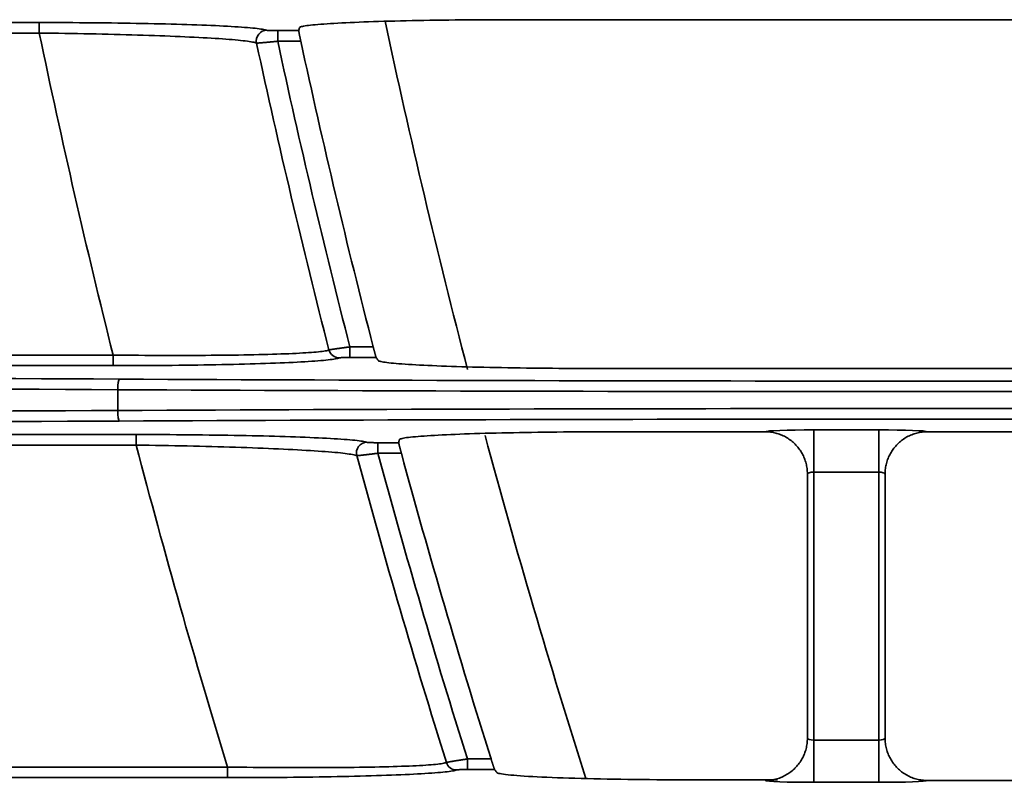
# Model space of a CAD drawing. Units: inches. Extents: x 0 to 11459, y 0 to 8172.
# Drawn here: x 1891 to 1938, y 4458 to 4494 of the extents above; entities that cross this region are included whole.
import ezdxf

# ---------------------------------------------------------------- set-up
doc = ezdxf.new("R2010")
doc.units = ezdxf.units.IN
doc.header["$MEASUREMENT"] = 0
doc.layers.add('1', color=7, linetype='Continuous', true_color=0xffffff)

msp = doc.modelspace()

# ---------------------------------------------------------------- linework, layer by layer
at = {"layer": '1', "color": 3, "linetype": 'Continuous', "lineweight": 35}
for p, q in [((1864.907, 4494.309), (1892.082, 4494.309)), ((1892.082, 4494.309), (1892.082, 4493.81)), ((1914.542, 4494.444), (2001.427, 4494.444)), ((1892.082, 4493.81), (1864.907, 4493.81)), ((1903.362, 4493.925), (1903.362, 4493.425)), ((1903.362, 4493.925), (1904.357, 4493.925)), ((1904.456, 4493.425), (1903.362, 4493.425)), ((1906.779, 4478.956), (1907.883, 4478.956)), ((1906.779, 4478.456), (1906.779, 4478.956)), ((1864.907, 4478.572), (1895.576, 4478.572)), ((1895.576, 4478.072), (1895.576, 4478.572)), ((1908.021, 4478.456), (1906.779, 4478.456)), ((1895.576, 4478.072), (1864.907, 4478.072)), ((1895.798, 4475.948), (1895.798, 4476.934)), ((1928.726, 4475.03), (1928.726, 4473.031)), ((1928.726, 4475.03), (1931.805, 4475.03)), ((1931.805, 4475.03), (1931.805, 4473.031)), ((1864.907, 4474.809), (1896.667, 4474.809)), ((1896.667, 4474.809), (1896.667, 4474.31)), ((1919.379, 4474.944), (1926.427, 4474.944)), ((1934.104, 4474.944), (2048.527, 4474.944)), ((1896.667, 4474.31), (1864.907, 4474.31)), ((1908.107, 4474.425), (1908.107, 4473.925)), ((1908.107, 4474.425), (1909.088, 4474.425)), ((1909.215, 4473.925), (1908.107, 4473.925)), ((1928.726, 4473.031), (1928.726, 4460.35)), ((1931.805, 4473.031), (1928.726, 4473.031)), ((1931.805, 4460.35), (1931.805, 4473.031)), ((1928.726, 4460.35), (1931.805, 4460.35)), ((1928.726, 4460.35), (1928.726, 4458.352)), ((1931.805, 4460.35), (1931.805, 4458.352)), ((1912.337, 4459.456), (1913.458, 4459.456)), ((1912.337, 4458.956), (1912.337, 4459.456)), ((1864.907, 4459.072), (1900.989, 4459.072)), ((1900.989, 4458.572), (1900.989, 4459.072)), ((1913.624, 4458.956), (1912.337, 4458.956)), ((1900.989, 4458.572), (1864.907, 4458.572)), ((1931.805, 4458.352), (1928.726, 4458.352)), ((1934.104, 4458.437), (2048.527, 4458.437))]:
    msp.add_line(p, q, dxfattribs=at)
for points in [[(1892.082, 4494.309), (1892.4, 4494.309), (1892.717, 4494.309), (1893.034, 4494.308), (1893.35, 4494.306), (1893.665, 4494.305), (1893.978, 4494.303), (1894.288, 4494.301), (1894.595, 4494.298), (1894.9, 4494.295), (1895.202, 4494.292), (1895.501, 4494.288), (1895.798, 4494.284), (1896.092, 4494.28), (1896.383, 4494.276), (1896.672, 4494.271), (1896.958, 4494.265), (1897.24, 4494.26), (1897.517, 4494.254), (1897.789, 4494.248), (1898.055, 4494.241), (1898.316, 4494.235), (1898.571, 4494.228), (1898.821, 4494.22), (1899.066, 4494.213), (1899.305, 4494.205), (1899.539, 4494.197), (1899.767, 4494.188), (1899.989, 4494.18), (1900.205, 4494.171), (1900.412, 4494.162), (1900.612, 4494.152), (1900.804, 4494.143), (1900.988, 4494.133), (1901.165, 4494.123), (1901.334, 4494.113), (1901.496, 4494.103), (1901.65, 4494.092), (1901.796, 4494.081), (1901.934, 4494.07), (1902.063, 4494.059), (1902.183, 4494.048), (1902.294, 4494.037), (1902.395, 4494.025), (1902.488, 4494.014), (1902.571, 4494.002), (1902.645, 4493.99), (1902.71, 4493.979), (1902.766, 4493.967), (1902.812, 4493.955), (1902.849, 4493.943)], [(1914.542, 4494.444), (1914.228, 4494.444), (1913.916, 4494.444), (1913.604, 4494.443), (1913.293, 4494.442), (1912.984, 4494.44), (1912.675, 4494.438), (1912.368, 4494.436), (1912.062, 4494.433), (1911.756, 4494.43), (1911.453, 4494.427), (1911.154, 4494.423), (1910.859, 4494.419), (1910.568, 4494.414), (1910.281, 4494.409), (1909.998, 4494.404), (1909.72, 4494.399), (1909.445, 4494.393), (1909.175, 4494.387), (1908.908, 4494.381), (1908.646, 4494.374), (1908.39, 4494.367), (1908.14, 4494.359), (1907.898, 4494.352), (1907.662, 4494.344), (1907.433, 4494.336), (1907.211, 4494.327), (1906.996, 4494.319), (1906.787, 4494.31), (1906.586, 4494.3), (1906.391, 4494.291), (1906.204, 4494.281), (1906.026, 4494.271), (1905.856, 4494.261), (1905.696, 4494.251), (1905.545, 4494.24), (1905.402, 4494.23), (1905.268, 4494.219), (1905.143, 4494.208), (1905.028, 4494.197), (1904.921, 4494.185), (1904.823, 4494.174), (1904.735, 4494.162), (1904.657, 4494.15), (1904.59, 4494.139), (1904.532, 4494.127), (1904.484, 4494.115), (1904.446, 4494.103), (1904.418, 4494.091), (1904.4, 4494.079), (1904.392, 4494.067)], [(1902.362, 4493.338), (1902.327, 4493.351), (1902.282, 4493.363), (1902.229, 4493.375), (1902.167, 4493.388), (1902.096, 4493.4), (1902.016, 4493.413), (1901.928, 4493.425), (1901.83, 4493.438), (1901.724, 4493.45), (1901.61, 4493.463), (1901.486, 4493.475), (1901.354, 4493.487), (1901.214, 4493.5), (1901.067, 4493.512), (1900.913, 4493.524), (1900.751, 4493.535), (1900.582, 4493.547), (1900.406, 4493.559), (1900.222, 4493.57), (1900.031, 4493.581), (1899.833, 4493.593), (1899.628, 4493.604), (1899.415, 4493.615), (1899.197, 4493.625), (1898.974, 4493.636), (1898.745, 4493.646), (1898.512, 4493.656), (1898.273, 4493.666), (1898.029, 4493.675), (1897.78, 4493.684), (1897.526, 4493.693), (1897.267, 4493.702), (1897.003, 4493.711), (1896.734, 4493.719), (1896.461, 4493.727), (1896.186, 4493.735), (1895.908, 4493.742), (1895.627, 4493.749), (1895.344, 4493.756), (1895.058, 4493.762), (1894.77, 4493.769), (1894.48, 4493.774), (1894.187, 4493.78), (1893.891, 4493.785), (1893.593, 4493.79), (1893.292, 4493.795), (1892.991, 4493.799), (1892.689, 4493.803), (1892.386, 4493.806), (1892.082, 4493.81)], [(1902.849, 4493.943), (1902.851, 4493.942), (1902.853, 4493.941), (1902.856, 4493.941), (1902.859, 4493.94), (1902.862, 4493.94), (1902.866, 4493.939), (1902.871, 4493.939), (1902.876, 4493.938), (1902.881, 4493.938), (1902.887, 4493.937), (1902.893, 4493.936), (1902.899, 4493.936), (1902.906, 4493.935), (1902.914, 4493.935), (1902.921, 4493.934), (1902.93, 4493.934), (1902.938, 4493.933), (1902.947, 4493.933), (1902.956, 4493.933), (1902.966, 4493.932), (1902.975, 4493.932), (1902.986, 4493.931), (1902.996, 4493.931), (1903.007, 4493.93), (1903.018, 4493.93), (1903.03, 4493.93), (1903.041, 4493.929), (1903.053, 4493.929), (1903.066, 4493.929), (1903.078, 4493.928), (1903.091, 4493.928), (1903.104, 4493.928), (1903.117, 4493.927), (1903.13, 4493.927), (1903.144, 4493.927), (1903.157, 4493.927), (1903.171, 4493.926), (1903.185, 4493.926), (1903.2, 4493.926), (1903.214, 4493.926), (1903.229, 4493.926), (1903.243, 4493.926), (1903.258, 4493.926), (1903.272, 4493.925), (1903.287, 4493.925), (1903.302, 4493.925), (1903.317, 4493.925), (1903.332, 4493.925), (1903.347, 4493.925), (1903.362, 4493.925)], [(1904.357, 4493.925), (1904.357, 4493.924), (1904.357, 4493.923), (1904.357, 4493.921), (1904.357, 4493.919), (1904.357, 4493.916), (1904.358, 4493.913), (1904.358, 4493.909), (1904.359, 4493.905), (1904.36, 4493.901), (1904.36, 4493.896), (1904.361, 4493.89), (1904.362, 4493.884), (1904.364, 4493.878), (1904.365, 4493.871), (1904.366, 4493.864), (1904.367, 4493.856), (1904.369, 4493.848), (1904.371, 4493.84), (1904.372, 4493.831), (1904.374, 4493.822), (1904.376, 4493.812), (1904.378, 4493.802), (1904.38, 4493.792), (1904.382, 4493.781), (1904.384, 4493.77), (1904.386, 4493.759), (1904.389, 4493.748), (1904.391, 4493.736), (1904.393, 4493.724), (1904.396, 4493.711), (1904.398, 4493.699), (1904.401, 4493.686), (1904.404, 4493.672), (1904.407, 4493.659), (1904.409, 4493.646), (1904.412, 4493.632), (1904.415, 4493.618), (1904.418, 4493.604), (1904.421, 4493.59), (1904.424, 4493.575), (1904.427, 4493.561), (1904.43, 4493.546), (1904.433, 4493.531), (1904.437, 4493.516), (1904.44, 4493.501), (1904.443, 4493.486), (1904.446, 4493.471), (1904.449, 4493.456), (1904.453, 4493.441), (1904.456, 4493.425)], [(1904.392, 4494.067), (1904.392, 4494.064), (1904.391, 4494.062), (1904.39, 4494.059), (1904.39, 4494.056), (1904.389, 4494.054), (1904.388, 4494.051), (1904.388, 4494.048), (1904.387, 4494.046), (1904.386, 4494.043), (1904.386, 4494.04), (1904.385, 4494.038), (1904.384, 4494.035), (1904.384, 4494.033), (1904.383, 4494.03), (1904.382, 4494.027), (1904.382, 4494.025), (1904.381, 4494.022), (1904.38, 4494.019), (1904.38, 4494.017), (1904.379, 4494.014), (1904.378, 4494.011), (1904.378, 4494.009), (1904.377, 4494.006), (1904.376, 4494.003), (1904.376, 4494.001), (1904.375, 4493.998), (1904.374, 4493.995), (1904.374, 4493.993), (1904.373, 4493.99), (1904.372, 4493.987), (1904.372, 4493.985), (1904.371, 4493.982), (1904.37, 4493.98), (1904.37, 4493.977), (1904.369, 4493.974), (1904.368, 4493.972), (1904.368, 4493.969), (1904.367, 4493.966), (1904.366, 4493.964), (1904.366, 4493.961), (1904.365, 4493.958), (1904.364, 4493.956), (1904.364, 4493.953), (1904.363, 4493.95), (1904.362, 4493.948), (1904.362, 4493.945), (1904.361, 4493.942), (1904.36, 4493.94), (1904.36, 4493.937), (1904.359, 4493.934)], [(1903.362, 4493.425), (1903.332, 4493.422), (1903.303, 4493.419), (1903.273, 4493.416), (1903.244, 4493.413), (1903.215, 4493.41), (1903.186, 4493.407), (1903.157, 4493.404), (1903.128, 4493.401), (1903.1, 4493.399), (1903.071, 4493.396), (1903.043, 4493.393), (1903.015, 4493.39), (1902.987, 4493.387), (1902.96, 4493.385), (1902.933, 4493.382), (1902.906, 4493.38), (1902.88, 4493.377), (1902.855, 4493.375), (1902.83, 4493.372), (1902.805, 4493.37), (1902.78, 4493.368), (1902.757, 4493.366), (1902.733, 4493.364), (1902.71, 4493.362), (1902.688, 4493.36), (1902.666, 4493.358), (1902.645, 4493.356), (1902.625, 4493.354), (1902.605, 4493.352), (1902.586, 4493.351), (1902.568, 4493.349), (1902.55, 4493.348), (1902.533, 4493.347), (1902.516, 4493.345), (1902.501, 4493.344), (1902.486, 4493.343), (1902.471, 4493.342), (1902.458, 4493.341), (1902.446, 4493.341), (1902.434, 4493.34), (1902.423, 4493.339), (1902.413, 4493.339), (1902.404, 4493.338), (1902.395, 4493.338), (1902.388, 4493.338), (1902.381, 4493.338), (1902.375, 4493.338), (1902.37, 4493.338), (1902.366, 4493.338), (1902.362, 4493.338)], [(1895.576, 4478.572), (1895.878, 4478.569), (1896.179, 4478.566), (1896.479, 4478.563), (1896.777, 4478.561), (1897.073, 4478.559), (1897.369, 4478.557), (1897.663, 4478.556), (1897.955, 4478.555), (1898.246, 4478.554), (1898.536, 4478.554), (1898.824, 4478.554), (1899.111, 4478.554), (1899.394, 4478.555), (1899.673, 4478.556), (1899.948, 4478.558), (1900.219, 4478.56), (1900.486, 4478.562), (1900.748, 4478.565), (1901.006, 4478.568), (1901.26, 4478.571), (1901.51, 4478.575), (1901.755, 4478.579), (1901.996, 4478.583), (1902.233, 4478.588), (1902.463, 4478.593), (1902.686, 4478.598), (1902.903, 4478.604), (1903.112, 4478.61), (1903.315, 4478.616), (1903.512, 4478.623), (1903.701, 4478.63), (1903.884, 4478.637), (1904.06, 4478.645), (1904.229, 4478.653), (1904.39, 4478.661), (1904.545, 4478.67), (1904.69, 4478.679), (1904.827, 4478.688), (1904.955, 4478.697), (1905.074, 4478.707), (1905.185, 4478.716), (1905.288, 4478.726), (1905.381, 4478.737), (1905.466, 4478.747), (1905.543, 4478.758), (1905.61, 4478.769), (1905.668, 4478.78), (1905.717, 4478.792), (1905.757, 4478.803), (1905.787, 4478.815)], [(1905.787, 4478.815), (1905.79, 4478.816), (1905.794, 4478.817), (1905.799, 4478.818), (1905.804, 4478.819), (1905.811, 4478.821), (1905.818, 4478.822), (1905.826, 4478.824), (1905.835, 4478.826), (1905.845, 4478.827), (1905.856, 4478.829), (1905.867, 4478.831), (1905.88, 4478.833), (1905.893, 4478.835), (1905.907, 4478.838), (1905.921, 4478.84), (1905.937, 4478.842), (1905.953, 4478.845), (1905.97, 4478.847), (1905.987, 4478.85), (1906.006, 4478.853), (1906.024, 4478.856), (1906.044, 4478.858), (1906.065, 4478.861), (1906.086, 4478.864), (1906.107, 4478.868), (1906.129, 4478.871), (1906.152, 4478.874), (1906.175, 4478.877), (1906.198, 4478.88), (1906.223, 4478.884), (1906.247, 4478.887), (1906.272, 4478.89), (1906.298, 4478.894), (1906.324, 4478.897), (1906.351, 4478.901), (1906.378, 4478.905), (1906.405, 4478.908), (1906.432, 4478.912), (1906.46, 4478.915), (1906.488, 4478.919), (1906.516, 4478.923), (1906.544, 4478.926), (1906.573, 4478.93), (1906.602, 4478.934), (1906.631, 4478.938), (1906.661, 4478.941), (1906.69, 4478.945), (1906.72, 4478.949), (1906.749, 4478.952), (1906.779, 4478.956)], [(1907.883, 4478.956), (1907.887, 4478.941), (1907.891, 4478.926), (1907.895, 4478.911), (1907.899, 4478.896), (1907.903, 4478.881), (1907.906, 4478.866), (1907.91, 4478.851), (1907.914, 4478.837), (1907.918, 4478.822), (1907.922, 4478.807), (1907.926, 4478.793), (1907.929, 4478.779), (1907.933, 4478.765), (1907.937, 4478.751), (1907.941, 4478.737), (1907.944, 4478.723), (1907.948, 4478.71), (1907.951, 4478.697), (1907.955, 4478.684), (1907.958, 4478.672), (1907.961, 4478.659), (1907.965, 4478.647), (1907.968, 4478.635), (1907.971, 4478.624), (1907.974, 4478.612), (1907.977, 4478.601), (1907.98, 4478.591), (1907.983, 4478.581), (1907.986, 4478.571), (1907.989, 4478.561), (1907.991, 4478.552), (1907.994, 4478.543), (1907.996, 4478.535), (1907.998, 4478.526), (1908.001, 4478.519), (1908.003, 4478.511), (1908.005, 4478.504), (1908.007, 4478.498), (1908.009, 4478.492), (1908.01, 4478.487), (1908.012, 4478.481), (1908.013, 4478.477), (1908.015, 4478.473), (1908.016, 4478.469), (1908.017, 4478.466), (1908.018, 4478.463), (1908.019, 4478.461), (1908.02, 4478.459), (1908.02, 4478.457), (1908.021, 4478.456)], [(1906.27, 4478.439), (1906.238, 4478.427), (1906.196, 4478.415), (1906.145, 4478.403), (1906.084, 4478.391), (1906.013, 4478.379), (1905.934, 4478.367), (1905.845, 4478.356), (1905.747, 4478.344), (1905.64, 4478.333), (1905.524, 4478.322), (1905.399, 4478.311), (1905.265, 4478.3), (1905.122, 4478.289), (1904.97, 4478.278), (1904.809, 4478.268), (1904.639, 4478.258), (1904.463, 4478.248), (1904.279, 4478.238), (1904.088, 4478.228), (1903.89, 4478.219), (1903.684, 4478.21), (1903.472, 4478.201), (1903.253, 4478.192), (1903.026, 4478.184), (1902.793, 4478.176), (1902.552, 4478.168), (1902.304, 4478.16), (1902.052, 4478.153), (1901.795, 4478.146), (1901.533, 4478.139), (1901.267, 4478.133), (1900.997, 4478.127), (1900.722, 4478.121), (1900.443, 4478.116), (1900.159, 4478.11), (1899.871, 4478.106), (1899.579, 4478.101), (1899.282, 4478.097), (1898.981, 4478.093), (1898.679, 4478.089), (1898.376, 4478.086), (1898.07, 4478.083), (1897.764, 4478.081), (1897.456, 4478.078), (1897.146, 4478.077), (1896.835, 4478.075), (1896.522, 4478.074), (1896.208, 4478.073), (1895.893, 4478.073), (1895.576, 4478.072)], [(1906.779, 4478.456), (1906.764, 4478.456), (1906.749, 4478.456), (1906.734, 4478.456), (1906.719, 4478.456), (1906.704, 4478.456), (1906.689, 4478.456), (1906.674, 4478.456), (1906.66, 4478.456), (1906.645, 4478.456), (1906.631, 4478.456), (1906.616, 4478.456), (1906.602, 4478.455), (1906.588, 4478.455), (1906.574, 4478.455), (1906.561, 4478.455), (1906.547, 4478.454), (1906.534, 4478.454), (1906.52, 4478.454), (1906.507, 4478.454), (1906.495, 4478.453), (1906.482, 4478.453), (1906.47, 4478.453), (1906.458, 4478.452), (1906.446, 4478.452), (1906.435, 4478.452), (1906.424, 4478.451), (1906.413, 4478.451), (1906.403, 4478.45), (1906.392, 4478.45), (1906.383, 4478.449), (1906.373, 4478.449), (1906.364, 4478.449), (1906.355, 4478.448), (1906.347, 4478.448), (1906.339, 4478.447), (1906.331, 4478.447), (1906.324, 4478.446), (1906.317, 4478.446), (1906.311, 4478.445), (1906.305, 4478.445), (1906.299, 4478.444), (1906.294, 4478.444), (1906.29, 4478.443), (1906.285, 4478.442), (1906.282, 4478.442), (1906.278, 4478.441), (1906.275, 4478.441), (1906.273, 4478.44), (1906.271, 4478.44), (1906.27, 4478.439)], [(1908.124, 4478.315), (1908.124, 4478.315), (1908.124, 4478.315), (1908.124, 4478.315), (1908.123, 4478.316), (1908.123, 4478.316), (1908.123, 4478.316), (1908.123, 4478.317), (1908.122, 4478.317), (1908.122, 4478.317), (1908.122, 4478.318), (1908.122, 4478.318), (1908.122, 4478.318), (1908.121, 4478.318), (1908.121, 4478.319), (1908.121, 4478.319), (1908.121, 4478.319), (1908.12, 4478.32), (1908.12, 4478.32), (1908.12, 4478.32), (1908.12, 4478.321), (1908.12, 4478.321), (1908.119, 4478.321), (1908.119, 4478.321), (1908.119, 4478.322), (1908.119, 4478.322), (1908.119, 4478.322), (1908.118, 4478.323), (1908.118, 4478.323), (1908.118, 4478.323), (1908.118, 4478.324), (1908.117, 4478.324), (1908.117, 4478.324), (1908.117, 4478.324), (1908.117, 4478.325), (1908.117, 4478.325), (1908.116, 4478.325), (1908.116, 4478.326), (1908.116, 4478.326), (1908.116, 4478.326), (1908.115, 4478.327), (1908.115, 4478.327), (1908.115, 4478.327), (1908.115, 4478.327), (1908.115, 4478.328), (1908.114, 4478.328), (1908.114, 4478.328), (1908.114, 4478.329), (1908.114, 4478.329), (1908.114, 4478.329), (1908.113, 4478.33)], [(1918.564, 4477.937), (1918.245, 4477.937), (1917.926, 4477.938), (1917.608, 4477.939), (1917.293, 4477.94), (1916.979, 4477.942), (1916.667, 4477.944), (1916.358, 4477.946), (1916.05, 4477.949), (1915.744, 4477.952), (1915.44, 4477.955), (1915.138, 4477.959), (1914.838, 4477.963), (1914.54, 4477.967), (1914.246, 4477.972), (1913.958, 4477.977), (1913.674, 4477.982), (1913.395, 4477.988), (1913.121, 4477.994), (1912.852, 4478.001), (1912.588, 4478.007), (1912.329, 4478.014), (1912.075, 4478.021), (1911.826, 4478.029), (1911.583, 4478.037), (1911.345, 4478.045), (1911.115, 4478.054), (1910.893, 4478.062), (1910.678, 4478.071), (1910.471, 4478.08), (1910.272, 4478.09), (1910.08, 4478.099), (1909.896, 4478.109), (1909.719, 4478.119), (1909.551, 4478.129), (1909.39, 4478.14), (1909.238, 4478.151), (1909.095, 4478.162), (1908.962, 4478.173), (1908.839, 4478.184), (1908.725, 4478.195), (1908.621, 4478.207), (1908.526, 4478.218), (1908.441, 4478.23), (1908.365, 4478.242), (1908.299, 4478.254), (1908.244, 4478.266), (1908.198, 4478.278), (1908.163, 4478.29), (1908.138, 4478.302), (1908.124, 4478.315)], [(2001.427, 4477.937), (1918.564, 4477.937)], [(1896.667, 4474.809), (1896.987, 4474.809), (1897.307, 4474.809), (1897.625, 4474.808), (1897.943, 4474.806), (1898.261, 4474.805), (1898.576, 4474.803), (1898.889, 4474.801), (1899.199, 4474.798), (1899.507, 4474.795), (1899.811, 4474.792), (1900.113, 4474.788), (1900.413, 4474.785), (1900.71, 4474.78), (1901.004, 4474.776), (1901.295, 4474.771), (1901.583, 4474.766), (1901.869, 4474.76), (1902.149, 4474.754), (1902.425, 4474.748), (1902.694, 4474.742), (1902.959, 4474.735), (1903.218, 4474.728), (1903.471, 4474.721), (1903.719, 4474.713), (1903.962, 4474.706), (1904.2, 4474.698), (1904.431, 4474.689), (1904.658, 4474.681), (1904.877, 4474.672), (1905.088, 4474.662), (1905.292, 4474.653), (1905.488, 4474.644), (1905.677, 4474.634), (1905.857, 4474.624), (1906.03, 4474.614), (1906.196, 4474.603), (1906.353, 4474.593), (1906.503, 4474.582), (1906.644, 4474.571), (1906.777, 4474.56), (1906.9, 4474.549), (1907.014, 4474.537), (1907.118, 4474.526), (1907.213, 4474.514), (1907.299, 4474.502), (1907.375, 4474.491), (1907.442, 4474.479), (1907.5, 4474.467), (1907.548, 4474.455), (1907.586, 4474.443)], [(1909.116, 4474.567), (1909.116, 4474.564), (1909.115, 4474.562), (1909.115, 4474.559), (1909.114, 4474.557), (1909.114, 4474.554), (1909.113, 4474.552), (1909.113, 4474.549), (1909.112, 4474.547), (1909.112, 4474.544), (1909.111, 4474.542), (1909.111, 4474.539), (1909.11, 4474.537), (1909.11, 4474.534), (1909.109, 4474.531), (1909.109, 4474.529), (1909.108, 4474.526), (1909.108, 4474.524), (1909.107, 4474.521), (1909.107, 4474.519), (1909.106, 4474.516), (1909.106, 4474.514), (1909.105, 4474.511), (1909.105, 4474.509), (1909.104, 4474.506), (1909.104, 4474.503), (1909.103, 4474.501), (1909.103, 4474.498), (1909.102, 4474.496), (1909.102, 4474.493), (1909.101, 4474.491), (1909.101, 4474.488), (1909.1, 4474.486), (1909.1, 4474.483), (1909.099, 4474.481), (1909.099, 4474.478), (1909.098, 4474.476), (1909.098, 4474.473), (1909.097, 4474.47), (1909.097, 4474.468), (1909.096, 4474.465), (1909.096, 4474.463), (1909.095, 4474.46), (1909.094, 4474.458), (1909.094, 4474.455), (1909.093, 4474.453), (1909.093, 4474.45), (1909.092, 4474.448), (1909.092, 4474.445), (1909.091, 4474.443), (1909.091, 4474.44)], [(1909.116, 4474.567), (1909.124, 4474.579), (1909.142, 4474.591), (1909.17, 4474.603), (1909.208, 4474.615), (1909.256, 4474.627), (1909.315, 4474.639), (1909.384, 4474.651), (1909.463, 4474.663), (1909.552, 4474.674), (1909.652, 4474.686), (1909.76, 4474.697), (1909.878, 4474.708), (1910.005, 4474.72), (1910.141, 4474.73), (1910.286, 4474.741), (1910.441, 4474.752), (1910.604, 4474.762), (1910.777, 4474.772), (1910.958, 4474.782), (1911.149, 4474.792), (1911.346, 4474.801), (1911.551, 4474.811), (1911.762, 4474.82), (1911.981, 4474.828), (1912.206, 4474.837), (1912.438, 4474.845), (1912.678, 4474.853), (1912.924, 4474.86), (1913.177, 4474.868), (1913.437, 4474.875), (1913.701, 4474.881), (1913.97, 4474.888), (1914.243, 4474.894), (1914.52, 4474.899), (1914.802, 4474.905), (1915.087, 4474.91), (1915.377, 4474.915), (1915.671, 4474.919), (1915.969, 4474.923), (1916.271, 4474.927), (1916.576, 4474.93), (1916.883, 4474.933), (1917.191, 4474.936), (1917.5, 4474.938), (1917.81, 4474.94), (1918.122, 4474.942), (1918.434, 4474.943), (1918.748, 4474.944), (1919.063, 4474.944), (1919.379, 4474.944)], [(1926.427, 4474.944), (1926.49, 4474.943), (1926.554, 4474.94), (1926.617, 4474.935), (1926.68, 4474.928), (1926.742, 4474.92), (1926.804, 4474.909), (1926.865, 4474.896), (1926.926, 4474.881), (1926.986, 4474.865), (1927.045, 4474.847), (1927.105, 4474.826), (1927.163, 4474.804), (1927.221, 4474.78), (1927.279, 4474.754), (1927.336, 4474.726), (1927.391, 4474.697), (1927.446, 4474.666), (1927.499, 4474.633), (1927.551, 4474.599), (1927.602, 4474.563), (1927.652, 4474.525), (1927.701, 4474.486), (1927.749, 4474.445), (1927.795, 4474.403), (1927.841, 4474.359), (1927.885, 4474.314), (1927.927, 4474.267), (1927.968, 4474.22), (1928.007, 4474.171), (1928.044, 4474.121), (1928.08, 4474.07), (1928.114, 4474.018), (1928.147, 4473.964), (1928.178, 4473.91), (1928.208, 4473.854), (1928.236, 4473.797), (1928.261, 4473.74), (1928.285, 4473.682), (1928.308, 4473.623), (1928.328, 4473.564), (1928.346, 4473.505), (1928.363, 4473.444), (1928.377, 4473.384), (1928.39, 4473.322), (1928.401, 4473.26), (1928.41, 4473.198), (1928.417, 4473.135), (1928.422, 4473.072), (1928.425, 4473.009), (1928.426, 4472.946)], [(1934.103, 4474.944), (1934.04, 4474.943), (1933.977, 4474.94), (1933.914, 4474.935), (1933.851, 4474.928), (1933.789, 4474.92), (1933.727, 4474.909), (1933.666, 4474.896), (1933.605, 4474.881), (1933.545, 4474.865), (1933.485, 4474.847), (1933.426, 4474.826), (1933.367, 4474.804), (1933.309, 4474.78), (1933.251, 4474.754), (1933.195, 4474.726), (1933.139, 4474.697), (1933.085, 4474.666), (1933.032, 4474.633), (1932.979, 4474.599), (1932.928, 4474.563), (1932.878, 4474.525), (1932.829, 4474.486), (1932.782, 4474.445), (1932.735, 4474.403), (1932.69, 4474.359), (1932.646, 4474.314), (1932.604, 4474.267), (1932.563, 4474.22), (1932.524, 4474.171), (1932.486, 4474.121), (1932.451, 4474.07), (1932.416, 4474.018), (1932.383, 4473.964), (1932.352, 4473.91), (1932.323, 4473.854), (1932.295, 4473.797), (1932.269, 4473.74), (1932.245, 4473.682), (1932.223, 4473.623), (1932.203, 4473.564), (1932.184, 4473.505), (1932.168, 4473.444), (1932.153, 4473.384), (1932.141, 4473.322), (1932.13, 4473.26), (1932.121, 4473.198), (1932.114, 4473.135), (1932.109, 4473.072), (1932.106, 4473.009), (1932.104, 4472.946)], [(1907.106, 4473.813), (1907.069, 4473.825), (1907.023, 4473.838), (1906.967, 4473.851), (1906.903, 4473.864), (1906.83, 4473.876), (1906.747, 4473.889), (1906.656, 4473.902), (1906.556, 4473.914), (1906.447, 4473.927), (1906.329, 4473.94), (1906.202, 4473.953), (1906.066, 4473.965), (1905.923, 4473.978), (1905.772, 4473.991), (1905.613, 4474.003), (1905.448, 4474.015), (1905.275, 4474.027), (1905.094, 4474.039), (1904.907, 4474.051), (1904.712, 4474.063), (1904.509, 4474.075), (1904.299, 4474.086), (1904.083, 4474.098), (1903.861, 4474.109), (1903.634, 4474.12), (1903.402, 4474.131), (1903.165, 4474.141), (1902.923, 4474.151), (1902.675, 4474.161), (1902.422, 4474.171), (1902.165, 4474.181), (1901.902, 4474.19), (1901.634, 4474.199), (1901.361, 4474.208), (1901.086, 4474.217), (1900.808, 4474.225), (1900.527, 4474.233), (1900.244, 4474.241), (1899.958, 4474.248), (1899.669, 4474.256), (1899.379, 4474.262), (1899.085, 4474.269), (1898.789, 4474.275), (1898.491, 4474.281), (1898.19, 4474.287), (1897.887, 4474.292), (1897.583, 4474.297), (1897.278, 4474.301), (1896.973, 4474.306), (1896.667, 4474.31)], [(1907.586, 4474.443), (1907.588, 4474.442), (1907.59, 4474.441), (1907.593, 4474.441), (1907.596, 4474.44), (1907.6, 4474.44), (1907.604, 4474.439), (1907.609, 4474.439), (1907.614, 4474.438), (1907.619, 4474.437), (1907.625, 4474.437), (1907.631, 4474.436), (1907.638, 4474.436), (1907.645, 4474.435), (1907.653, 4474.435), (1907.661, 4474.434), (1907.669, 4474.434), (1907.678, 4474.433), (1907.687, 4474.433), (1907.696, 4474.433), (1907.706, 4474.432), (1907.716, 4474.432), (1907.726, 4474.431), (1907.737, 4474.431), (1907.748, 4474.43), (1907.759, 4474.43), (1907.771, 4474.43), (1907.783, 4474.429), (1907.795, 4474.429), (1907.808, 4474.429), (1907.82, 4474.428), (1907.833, 4474.428), (1907.846, 4474.428), (1907.859, 4474.427), (1907.873, 4474.427), (1907.886, 4474.427), (1907.9, 4474.427), (1907.914, 4474.426), (1907.929, 4474.426), (1907.943, 4474.426), (1907.958, 4474.426), (1907.972, 4474.426), (1907.987, 4474.426), (1908.002, 4474.426), (1908.016, 4474.425), (1908.031, 4474.425), (1908.046, 4474.425), (1908.061, 4474.425), (1908.076, 4474.425), (1908.092, 4474.425), (1908.107, 4474.425)], [(1909.088, 4474.425), (1909.088, 4474.424), (1909.088, 4474.423), (1909.088, 4474.421), (1909.089, 4474.419), (1909.089, 4474.416), (1909.09, 4474.413), (1909.09, 4474.409), (1909.091, 4474.405), (1909.092, 4474.4), (1909.093, 4474.395), (1909.095, 4474.39), (1909.096, 4474.384), (1909.097, 4474.377), (1909.099, 4474.37), (1909.101, 4474.363), (1909.103, 4474.355), (1909.104, 4474.347), (1909.107, 4474.339), (1909.109, 4474.33), (1909.111, 4474.321), (1909.113, 4474.311), (1909.116, 4474.301), (1909.118, 4474.291), (1909.121, 4474.28), (1909.124, 4474.269), (1909.127, 4474.258), (1909.13, 4474.246), (1909.133, 4474.235), (1909.136, 4474.223), (1909.139, 4474.21), (1909.142, 4474.197), (1909.146, 4474.184), (1909.149, 4474.171), (1909.153, 4474.158), (1909.156, 4474.144), (1909.16, 4474.131), (1909.163, 4474.117), (1909.167, 4474.103), (1909.171, 4474.089), (1909.175, 4474.074), (1909.179, 4474.06), (1909.182, 4474.045), (1909.186, 4474.031), (1909.19, 4474.016), (1909.194, 4474.001), (1909.198, 4473.986), (1909.203, 4473.971), (1909.207, 4473.956), (1909.211, 4473.941), (1909.215, 4473.925)], [(1908.107, 4473.925), (1908.077, 4473.922), (1908.048, 4473.918), (1908.018, 4473.914), (1907.989, 4473.91), (1907.96, 4473.906), (1907.931, 4473.903), (1907.902, 4473.899), (1907.873, 4473.895), (1907.845, 4473.892), (1907.816, 4473.888), (1907.788, 4473.885), (1907.76, 4473.881), (1907.732, 4473.878), (1907.705, 4473.875), (1907.678, 4473.871), (1907.651, 4473.868), (1907.625, 4473.865), (1907.6, 4473.862), (1907.574, 4473.859), (1907.55, 4473.856), (1907.525, 4473.853), (1907.501, 4473.85), (1907.478, 4473.848), (1907.455, 4473.845), (1907.432, 4473.843), (1907.411, 4473.84), (1907.39, 4473.838), (1907.369, 4473.836), (1907.349, 4473.833), (1907.33, 4473.831), (1907.312, 4473.829), (1907.294, 4473.828), (1907.277, 4473.826), (1907.261, 4473.824), (1907.245, 4473.823), (1907.23, 4473.821), (1907.215, 4473.82), (1907.202, 4473.819), (1907.189, 4473.817), (1907.178, 4473.816), (1907.167, 4473.816), (1907.157, 4473.815), (1907.147, 4473.814), (1907.139, 4473.814), (1907.131, 4473.813), (1907.124, 4473.813), (1907.118, 4473.813), (1907.113, 4473.813), (1907.109, 4473.813), (1907.106, 4473.813)], [(1928.426, 4460.437), (1928.426, 4472.945)], [(1932.104, 4472.945), (1932.104, 4460.437)], [(1928.426, 4460.436), (1928.425, 4460.373), (1928.422, 4460.309), (1928.417, 4460.246), (1928.41, 4460.184), (1928.401, 4460.121), (1928.39, 4460.059), (1928.377, 4459.997), (1928.362, 4459.936), (1928.346, 4459.875), (1928.327, 4459.815), (1928.307, 4459.756), (1928.285, 4459.698), (1928.261, 4459.64), (1928.235, 4459.583), (1928.207, 4459.527), (1928.178, 4459.471), (1928.147, 4459.417), (1928.114, 4459.363), (1928.079, 4459.31), (1928.043, 4459.259), (1928.005, 4459.209), (1927.966, 4459.16), (1927.925, 4459.113), (1927.883, 4459.066), (1927.84, 4459.022), (1927.795, 4458.978), (1927.748, 4458.936), (1927.7, 4458.895), (1927.651, 4458.855), (1927.601, 4458.818), (1927.549, 4458.782), (1927.497, 4458.747), (1927.444, 4458.715), (1927.389, 4458.684), (1927.334, 4458.655), (1927.278, 4458.627), (1927.221, 4458.601), (1927.163, 4458.577), (1927.104, 4458.555), (1927.044, 4458.535), (1926.984, 4458.516), (1926.923, 4458.5), (1926.862, 4458.485), (1926.801, 4458.472), (1926.74, 4458.462), (1926.678, 4458.453), (1926.616, 4458.446), (1926.553, 4458.441), (1926.49, 4458.438), (1926.427, 4458.437)], [(1932.104, 4460.436), (1932.106, 4460.373), (1932.109, 4460.31), (1932.114, 4460.247), (1932.121, 4460.184), (1932.13, 4460.121), (1932.141, 4460.059), (1932.153, 4459.997), (1932.168, 4459.936), (1932.185, 4459.875), (1932.203, 4459.815), (1932.224, 4459.756), (1932.246, 4459.698), (1932.27, 4459.64), (1932.296, 4459.583), (1932.323, 4459.527), (1932.353, 4459.472), (1932.384, 4459.417), (1932.417, 4459.363), (1932.451, 4459.31), (1932.488, 4459.259), (1932.525, 4459.209), (1932.564, 4459.16), (1932.605, 4459.113), (1932.647, 4459.067), (1932.691, 4459.022), (1932.736, 4458.978), (1932.782, 4458.936), (1932.83, 4458.895), (1932.879, 4458.855), (1932.93, 4458.818), (1932.981, 4458.782), (1933.034, 4458.747), (1933.087, 4458.715), (1933.141, 4458.684), (1933.196, 4458.655), (1933.253, 4458.627), (1933.31, 4458.601), (1933.368, 4458.577), (1933.427, 4458.555), (1933.487, 4458.535), (1933.547, 4458.516), (1933.607, 4458.5), (1933.668, 4458.485), (1933.729, 4458.472), (1933.791, 4458.462), (1933.853, 4458.453), (1933.915, 4458.446), (1933.977, 4458.441), (1934.04, 4458.438), (1934.103, 4458.437)], [(1900.989, 4459.072), (1901.294, 4459.068), (1901.597, 4459.064), (1901.899, 4459.061), (1902.2, 4459.058), (1902.499, 4459.055), (1902.797, 4459.053), (1903.093, 4459.051), (1903.388, 4459.049), (1903.682, 4459.048), (1903.974, 4459.047), (1904.265, 4459.046), (1904.555, 4459.046), (1904.842, 4459.046), (1905.124, 4459.046), (1905.402, 4459.047), (1905.676, 4459.048), (1905.946, 4459.05), (1906.212, 4459.052), (1906.474, 4459.054), (1906.731, 4459.057), (1906.984, 4459.06), (1907.233, 4459.063), (1907.478, 4459.067), (1907.718, 4459.071), (1907.952, 4459.075), (1908.18, 4459.08), (1908.401, 4459.085), (1908.615, 4459.091), (1908.822, 4459.097), (1909.022, 4459.103), (1909.215, 4459.109), (1909.401, 4459.116), (1909.581, 4459.123), (1909.753, 4459.131), (1909.918, 4459.139), (1910.076, 4459.147), (1910.225, 4459.155), (1910.365, 4459.164), (1910.497, 4459.173), (1910.619, 4459.182), (1910.732, 4459.192), (1910.837, 4459.202), (1910.933, 4459.212), (1911.02, 4459.222), (1911.097, 4459.233), (1911.166, 4459.244), (1911.226, 4459.255), (1911.275, 4459.266), (1911.315, 4459.278), (1911.346, 4459.29)], [(1911.346, 4459.29), (1911.349, 4459.291), (1911.353, 4459.292), (1911.357, 4459.293), (1911.363, 4459.295), (1911.369, 4459.296), (1911.377, 4459.298), (1911.385, 4459.3), (1911.394, 4459.302), (1911.404, 4459.304), (1911.414, 4459.306), (1911.426, 4459.308), (1911.438, 4459.31), (1911.451, 4459.313), (1911.465, 4459.316), (1911.48, 4459.318), (1911.495, 4459.321), (1911.511, 4459.324), (1911.528, 4459.327), (1911.546, 4459.33), (1911.564, 4459.333), (1911.583, 4459.337), (1911.603, 4459.34), (1911.623, 4459.343), (1911.644, 4459.347), (1911.666, 4459.351), (1911.688, 4459.354), (1911.71, 4459.358), (1911.733, 4459.362), (1911.757, 4459.366), (1911.781, 4459.37), (1911.806, 4459.374), (1911.831, 4459.378), (1911.857, 4459.382), (1911.883, 4459.386), (1911.91, 4459.39), (1911.936, 4459.395), (1911.963, 4459.399), (1911.991, 4459.403), (1912.018, 4459.407), (1912.046, 4459.412), (1912.074, 4459.416), (1912.103, 4459.421), (1912.132, 4459.425), (1912.161, 4459.429), (1912.19, 4459.434), (1912.219, 4459.438), (1912.249, 4459.443), (1912.278, 4459.447), (1912.308, 4459.452), (1912.337, 4459.456)], [(1913.458, 4459.456), (1913.463, 4459.441), (1913.467, 4459.426), (1913.472, 4459.411), (1913.477, 4459.396), (1913.482, 4459.381), (1913.486, 4459.367), (1913.491, 4459.352), (1913.496, 4459.337), (1913.5, 4459.323), (1913.505, 4459.308), (1913.51, 4459.294), (1913.514, 4459.28), (1913.519, 4459.266), (1913.523, 4459.252), (1913.528, 4459.238), (1913.532, 4459.225), (1913.536, 4459.211), (1913.541, 4459.198), (1913.545, 4459.186), (1913.549, 4459.173), (1913.553, 4459.161), (1913.557, 4459.149), (1913.561, 4459.137), (1913.565, 4459.125), (1913.568, 4459.114), (1913.572, 4459.103), (1913.576, 4459.092), (1913.579, 4459.082), (1913.583, 4459.072), (1913.586, 4459.062), (1913.589, 4459.053), (1913.592, 4459.044), (1913.595, 4459.035), (1913.598, 4459.027), (1913.6, 4459.019), (1913.603, 4459.012), (1913.605, 4459.005), (1913.608, 4458.999), (1913.61, 4458.993), (1913.612, 4458.987), (1913.614, 4458.982), (1913.616, 4458.977), (1913.617, 4458.973), (1913.619, 4458.969), (1913.62, 4458.966), (1913.621, 4458.963), (1913.622, 4458.961), (1913.623, 4458.959), (1913.624, 4458.957), (1913.624, 4458.956)], [(1911.821, 4458.939), (1911.789, 4458.927), (1911.747, 4458.915), (1911.695, 4458.902), (1911.633, 4458.89), (1911.561, 4458.879), (1911.48, 4458.867), (1911.389, 4458.855), (1911.29, 4458.844), (1911.18, 4458.832), (1911.062, 4458.821), (1910.934, 4458.81), (1910.797, 4458.799), (1910.651, 4458.788), (1910.496, 4458.777), (1910.331, 4458.767), (1910.159, 4458.757), (1909.979, 4458.747), (1909.792, 4458.737), (1909.597, 4458.727), (1909.395, 4458.718), (1909.186, 4458.709), (1908.97, 4458.7), (1908.747, 4458.691), (1908.516, 4458.683), (1908.278, 4458.675), (1908.033, 4458.667), (1907.782, 4458.659), (1907.527, 4458.652), (1907.266, 4458.645), (1907.002, 4458.639), (1906.733, 4458.632), (1906.459, 4458.626), (1906.181, 4458.621), (1905.898, 4458.615), (1905.612, 4458.61), (1905.32, 4458.605), (1905.025, 4458.601), (1904.724, 4458.596), (1904.421, 4458.593), (1904.117, 4458.589), (1903.81, 4458.586), (1903.503, 4458.583), (1903.194, 4458.581), (1902.883, 4458.578), (1902.571, 4458.577), (1902.257, 4458.575), (1901.943, 4458.574), (1901.626, 4458.573), (1901.308, 4458.572), (1900.989, 4458.572)], [(1912.337, 4458.956), (1912.322, 4458.956), (1912.307, 4458.956), (1912.292, 4458.956), (1912.277, 4458.956), (1912.261, 4458.956), (1912.246, 4458.956), (1912.231, 4458.956), (1912.217, 4458.956), (1912.202, 4458.956), (1912.187, 4458.956), (1912.173, 4458.956), (1912.159, 4458.955), (1912.145, 4458.955), (1912.131, 4458.955), (1912.117, 4458.955), (1912.103, 4458.954), (1912.089, 4458.954), (1912.076, 4458.954), (1912.063, 4458.954), (1912.05, 4458.953), (1912.037, 4458.953), (1912.025, 4458.953), (1912.013, 4458.952), (1912.001, 4458.952), (1911.99, 4458.952), (1911.978, 4458.951), (1911.967, 4458.951), (1911.957, 4458.95), (1911.946, 4458.95), (1911.936, 4458.95), (1911.926, 4458.949), (1911.917, 4458.949), (1911.908, 4458.948), (1911.9, 4458.948), (1911.892, 4458.947), (1911.884, 4458.947), (1911.876, 4458.946), (1911.87, 4458.946), (1911.863, 4458.945), (1911.857, 4458.945), (1911.851, 4458.944), (1911.846, 4458.944), (1911.841, 4458.943), (1911.837, 4458.942), (1911.833, 4458.942), (1911.83, 4458.941), (1911.827, 4458.941), (1911.824, 4458.94), (1911.822, 4458.94), (1911.821, 4458.939)], [(1913.752, 4458.802), (1913.752, 4458.803), (1913.751, 4458.803), (1913.751, 4458.803), (1913.75, 4458.803), (1913.75, 4458.804), (1913.75, 4458.804), (1913.749, 4458.804), (1913.749, 4458.804), (1913.748, 4458.805), (1913.748, 4458.805), (1913.748, 4458.805), (1913.747, 4458.805), (1913.747, 4458.806), (1913.747, 4458.806), (1913.746, 4458.806), (1913.746, 4458.806), (1913.746, 4458.807), (1913.745, 4458.807), (1913.745, 4458.807), (1913.745, 4458.807), (1913.744, 4458.808), (1913.744, 4458.808), (1913.744, 4458.808), (1913.743, 4458.808), (1913.743, 4458.808), (1913.743, 4458.809), (1913.743, 4458.809), (1913.742, 4458.809), (1913.742, 4458.809), (1913.742, 4458.81), (1913.741, 4458.81), (1913.741, 4458.81), (1913.741, 4458.81), (1913.741, 4458.811), (1913.74, 4458.811), (1913.74, 4458.811), (1913.74, 4458.811), (1913.74, 4458.812), (1913.739, 4458.812), (1913.739, 4458.812), (1913.739, 4458.812), (1913.739, 4458.813), (1913.738, 4458.813), (1913.738, 4458.813), (1913.738, 4458.813), (1913.738, 4458.814), (1913.738, 4458.814), (1913.737, 4458.814), (1913.737, 4458.814), (1913.737, 4458.815)], [(1927.005, 4458.476), (1926.652, 4458.473), (1926.298, 4458.47), (1925.942, 4458.468), (1925.584, 4458.466), (1925.225, 4458.465), (1924.864, 4458.464), (1924.504, 4458.463), (1924.144, 4458.462), (1923.785, 4458.463), (1923.428, 4458.463), (1923.071, 4458.464), (1922.715, 4458.465), (1922.36, 4458.467), (1922.006, 4458.469), (1921.653, 4458.472), (1921.301, 4458.474), (1920.95, 4458.478), (1920.602, 4458.482), (1920.26, 4458.486), (1919.923, 4458.491), (1919.592, 4458.496), (1919.266, 4458.501), (1918.945, 4458.507), (1918.63, 4458.513), (1918.32, 4458.52), (1918.017, 4458.528), (1917.718, 4458.535), (1917.426, 4458.543), (1917.141, 4458.552), (1916.866, 4458.561), (1916.6, 4458.57), (1916.346, 4458.58), (1916.101, 4458.59), (1915.866, 4458.6), (1915.642, 4458.611), (1915.428, 4458.622), (1915.224, 4458.633), (1915.032, 4458.645), (1914.851, 4458.657), (1914.684, 4458.67), (1914.53, 4458.682), (1914.39, 4458.695), (1914.262, 4458.708), (1914.148, 4458.721), (1914.048, 4458.734), (1913.96, 4458.747), (1913.887, 4458.761), (1913.827, 4458.775), (1913.782, 4458.788), (1913.752, 4458.802)]]:
    msp.add_lwpolyline(points, dxfattribs=at)
msp.add_polyline3d([(1913.737, 4458.815, 0), (1913.735, 4458.817, 0), (1913.732, 4458.82, 0), (1913.73, 4458.823, 0), (1913.728, 4458.826, 0), (1913.726, 4458.829, 0), (1913.723, 4458.832, 0), (1913.721, 4458.834, 0), (1913.719, 4458.837, 0), (1913.717, 4458.84, 0), (1913.714, 4458.843, 0), (1913.712, 4458.846, 0), (1913.71, 4458.849, 0), (1913.708, 4458.851, 0), (1913.705, 4458.854, 0), (1913.703, 4458.857, 0), (1913.701, 4458.86, 0), (1913.699, 4458.863, 0), (1913.696, 4458.866, 0), (1913.694, 4458.869, 0), (1913.692, 4458.871, 0), (1913.69, 4458.874, 0), (1913.687, 4458.877, 0), (1913.685, 4458.88, 0), (1913.683, 4458.883, 0), (1913.681, 4458.886, 0), (1913.678, 4458.888, 0), (1913.676, 4458.891, 0), (1913.674, 4458.894, 0), (1913.672, 4458.897, 0), (1913.669, 4458.9, 0), (1913.667, 4458.903, 0), (1913.665, 4458.905, 0), (1913.663, 4458.908, 0), (1913.66, 4458.911, 0), (1913.658, 4458.914, 0), (1913.656, 4458.917, 0), (1913.654, 4458.92, 0), (1913.651, 4458.922, 0), (1913.649, 4458.925, 0), (1913.647, 4458.928, 0), (1913.645, 4458.931, 0), (1913.642, 4458.934, 0), (1913.64, 4458.937, 0), (1913.638, 4458.939, 0), (1913.636, 4458.942, 0), (1913.633, 4458.945, 0), (1913.631, 4458.948, 0), (1913.629, 4458.951, 0), (1913.627, 4458.954, 0), (1913.624, 4458.956, 0)], dxfattribs=at)
at = {"layer": '1', "color": 163, "linetype": 'Continuous', "lineweight": 35}
for start, end in [(192.04208, 194.60177), (195.09053, 197.6481)]:
    msp.add_arc((2279.105, 4573.441), 379, start, end, dxfattribs=at)
at = {"layer": '1', "color": 3, "linetype": 'Continuous', "lineweight": 35}
for radius, start, end in [(395, 191.77855, 194.0463), (385.041, 192.1595, 194.38001), (384.046, 192.17817, 194.39637), (382.976, 192.21269, 194.43743), (395, 194.68452, 196.9821), (385.041, 195.14978, 197.40124), (384.046, 195.1726, 197.42179), (382.976, 195.21598, 197.472)]:
    msp.add_arc((2278.765, 4574.441), radius, start, end, dxfattribs=at)
for centre, major_axis, ratio, start_param, end_param in [((1902.849, 4493.443), (-0.177, -0.468), 0.994147, 3.50484, 5.283242), ((1904.36, 4493.928), (0.236, 0.944), 0.00203, 1.564498, 1.574381), ((1906.27, 4478.939), (-0.207, 0.455), 0.995729, 1.395326, 2.71279), ((1963.55, 4529.324), (-114.381, 163.319), 0.374921, 1.62002, 1.620809), ((1869.925, 4469.796), (200.5, 0), 0.038416, 1.441069, 1.63756), ((1895.863, 4476.934), (-0.003, -0.5), 0.129362, 3.180315, 4.713037), ((1932.925, 4488.347), (286.5, 0), 0.038416, 4.582662, 4.842116), ((1869.925, 4469.296), (200, 0), 0.038512, 1.441069, 1.640626), ((1932.925, 4487.848), (287, 0), 0.038349, 4.582662, 4.842116), ((1869.925, 4483.586), (200, 0), 0.038512, 4.642559, 4.842116), ((1932.925, 4465.034), (287, 0), 0.038349, 1.441069, 1.700523), ((1895.863, 4475.948), (0.003, -0.5), 0.129362, 4.711741, 6.244463), ((1932.925, 4464.534), (286.5, 0), 0.038416, 1.441069, 1.700523), ((1869.925, 4483.086), (200.5, 0), 0.038416, 4.645625, 4.842116), ((1928.726, 4474.942), (2.3, 0), 0.038416, 1.570796, 3.108206), ((1931.805, 4474.942), (2.3, 0), 0.038416, 0.033387, 1.570796), ((1907.586, 4473.943), (-0.172, -0.47), 0.99381, 3.494418, 5.324696), ((1909.095, 4474.431), (0.332, 1.661), 0.003601, 1.566392, 1.575334), ((1928.726, 4472.943), (0.3, 0), 0.294524, 1.570796, 3.141593), ((1931.805, 4472.943), (0.3, 0), 0.294524, 0, 1.570796), ((1928.726, 4460.439), (0.3, 0), 0.294524, 3.141593, 4.712389), ((1931.805, 4460.439), (0.3, 0), 0.294524, 4.712389, 6.283185), ((1911.821, 4459.439), (-0.209, 0.454), 0.995792, 1.444404, 2.709362), ((1928.726, 4458.44), (2.3, 0), 0.038416, 3.17498, 4.712389), ((1931.805, 4458.44), (2.3, 0), 0.038416, 4.712389, 6.249798)]:
    msp.add_ellipse(centre, major_axis=major_axis, ratio=ratio, start_param=start_param, end_param=end_param, dxfattribs=at)

doc.saveas('drawing.dxf')
